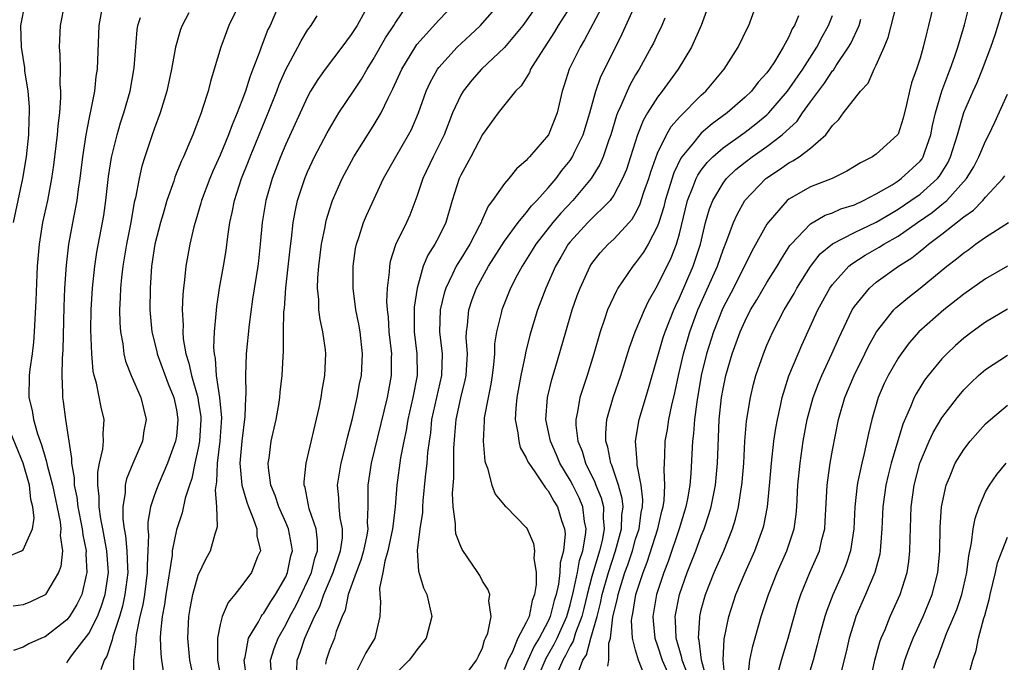
# Model space of a CAD drawing. Units: inches. Extents: x 2508000 to 2511000, y 1542000 to 1545000.
# Drawn here: x 2508897 to 2508987, y 1542341 to 1542400 of the extents above; entities that cross this region are included whole.
import ezdxf

# ---------------------------------------------------------------- set-up
doc = ezdxf.new("R2010")
doc.units = ezdxf.units.IN
doc.header["$MEASUREMENT"] = 0
doc.layers.add('LD25081542_2ft', color=93, linetype='Continuous')

msp = doc.modelspace()

# ---------------------------------------------------------------- linework, layer by layer
at = {"layer": 'LD25081542_2ft'}
for points, elevation in [([(2508920.6, 1542401.4), (2508919.564, 1542399), (2508919.376, 1542398.624), (2508918.753, 1542397), (2508918.635, 1542396.635), (2508918.005, 1542395), (2508917.712, 1542394.288), (2508917.318, 1542393), (2508917, 1542392.126), (2508916.565, 1542391), (2508916.09, 1542389.91), (2508915.762, 1542389), (2508915, 1542387.156), (2508914.325, 1542385.675), (2508914.049, 1542385), (2508913.304, 1542383), (2508913.246, 1542382.754), (2508912.707, 1542381), (2508912.602, 1542380.602), (2508912.233, 1542379), (2508911.871, 1542377), (2508911.749, 1542375.749), (2508911.644, 1542375), (2508911.588, 1542374.412), (2508911.547, 1542373), (2508911.613, 1542371.613), (2508911.593, 1542371), (2508911.637, 1542370.363), (2508911.869, 1542369), (2508912.153, 1542368.153), (2508912.38, 1542367), (2508912.956, 1542365), (2508913, 1542364.723), (2508913.226, 1542363.226), (2508913.243, 1542363), (2508913.113, 1542361), (2508913, 1542360.38), (2508912.69, 1542359), (2508912.405, 1542357.595), (2508912.189, 1542357), (2508911.804, 1542355.804), (2508911.531, 1542354.469), (2508911, 1542352.927), (2508910.633, 1542351), (2508910.606, 1542350.606), (2508910.031, 1542347), (2508909.913, 1542346.087), (2508909.696, 1542345), (2508909.539, 1542343.539), (2508909.519, 1542343), (2508909.572, 1542341.572), (2508909.635, 1542341), (2508909.817, 1542339.817)], 7662), ([(2508944.461, 1542401.54), (2508943, 1542399.425), (2508942.67, 1542399), (2508941, 1542396.992), (2508938.915, 1542395), (2508938.014, 1542393.986), (2508937.223, 1542393), (2508937, 1542392.624), (2508936.256, 1542391), (2508935.477, 1542389), (2508934.486, 1542387), (2508933.529, 1542385), (2508933, 1542383.36), (2508932.349, 1542381.651), (2508932.05, 1542381), (2508931.036, 1542378.964), (2508930.559, 1542377.441), (2508930.484, 1542377), (2508930.468, 1542376.468), (2508930.289, 1542375), (2508930.227, 1542373.773), (2508930.273, 1542373), (2508930.36, 1542372.36), (2508930.433, 1542371), (2508930.66, 1542369), (2508930.644, 1542368.644), (2508930.644, 1542367), (2508930.267, 1542365), (2508928.822, 1542359), (2508928.499, 1542357), (2508928.518, 1542356.518), (2508928.501, 1542355), (2508928.45, 1542353.549), (2508928.499, 1542353), (2508928.412, 1542352.412), (2508928.12, 1542351), (2508927.871, 1542350.129), (2508927.437, 1542349), (2508926.724, 1542347), (2508926.427, 1542345.573), (2508926.151, 1542345), (2508925.621, 1542343.621), (2508925.451, 1542343), (2508925, 1542341.91), (2508924.688, 1542341), (2508924.642, 1542340.642)], 7650), ([(2508950.379, 1542401.621), (2508948.326, 1542397.675), (2508947.917, 1542397), (2508946.919, 1542395), (2508946.459, 1542393.541), (2508946.27, 1542393), (2508945.808, 1542391), (2508945.019, 1542389), (2508943.296, 1542387), (2508943.145, 1542386.855), (2508943, 1542386.665), (2508942.105, 1542385.895), (2508941.388, 1542385), (2508941, 1542384.554), (2508939.911, 1542383), (2508939.505, 1542382.495), (2508938.893, 1542381.107), (2508938.862, 1542381), (2508938.729, 1542380.729), (2508937.822, 1542379), (2508937, 1542377.662), (2508936.737, 1542377.263), (2508936.593, 1542377), (2508936.262, 1542376.262), (2508935.629, 1542375), (2508935.478, 1542374.522), (2508935.126, 1542373), (2508935.073, 1542371), (2508935.301, 1542369), (2508935.258, 1542367), (2508934.785, 1542365), (2508934.346, 1542363), (2508934.237, 1542361.763), (2508934.115, 1542361), (2508933.979, 1542359.979), (2508933.912, 1542359), (2508933.764, 1542357.764), (2508933.55, 1542355.55), (2508933.509, 1542355), (2508933.494, 1542354.506), (2508933.262, 1542353), (2508933.018, 1542351.018), (2508933.136, 1542349.136), (2508933.614, 1542347.615), (2508933.905, 1542347), (2508934.37, 1542345), (2508933.854, 1542343), (2508933, 1542341.94), (2508932.603, 1542341.397), (2508932.288, 1542341), (2508931, 1542339.723)], 7646), ([(2508900.787, 1542401), (2508900.385, 1542399), (2508900.316, 1542397.684), (2508900.3, 1542397), (2508900.357, 1542396.357), (2508900.374, 1542395), (2508900.352, 1542393.647), (2508900.403, 1542393), (2508900.409, 1542392.409), (2508900.31, 1542391), (2508900.167, 1542389.833), (2508900.109, 1542389), (2508899.993, 1542387.993), (2508899.773, 1542386.227), (2508899.594, 1542385), (2508899.212, 1542383), (2508898.765, 1542381), (2508898.444, 1542379), (2508898.282, 1542377), (2508898.239, 1542376.239), (2508898.148, 1542373.852), (2508898.008, 1542371), (2508897.936, 1542370.064), (2508897.812, 1542369), (2508897.608, 1542367.608), (2508897.539, 1542367), (2508897.51, 1542365), (2508897.814, 1542363.814), (2508897.935, 1542363), (2508898.301, 1542361.699), (2508898.685, 1542360.685), (2508899, 1542359.55), (2508899.139, 1542359.139), (2508899.188, 1542358.812), (2508899.661, 1542357), (2508900.366, 1542353.634), (2508900.435, 1542353), (2508900.388, 1542352.388), (2508900.579, 1542351), (2508900.433, 1542349.567), (2508900.212, 1542349), (2508899.034, 1542347), (2508899, 1542346.965), (2508897.674, 1542346.326), (2508897, 1542346.045), (2508896.071, 1542345.929)], 7672), ([(2508904.286, 1542401), (2508903.914, 1542399), (2508903.758, 1542395), (2508903.652, 1542394.348), (2508903.512, 1542393), (2508903.162, 1542391.163), (2508903.095, 1542390.905), (2508903, 1542390.427), (2508902.734, 1542389), (2508902.422, 1542387), (2508902.184, 1542385), (2508902.03, 1542384.03), (2508901.905, 1542383), (2508901.616, 1542381.616), (2508901.126, 1542379), (2508900.912, 1542377.088), (2508900.786, 1542375), (2508900.719, 1542373.281), (2508900.633, 1542369.367), (2508900.559, 1542368.559), (2508900.521, 1542367), (2508900.592, 1542365.408), (2508900.583, 1542365), (2508900.645, 1542364.645), (2508900.861, 1542363), (2508901.164, 1542361), (2508901.426, 1542359.426), (2508901.402, 1542359), (2508901.662, 1542357.662), (2508901.664, 1542357), (2508901.904, 1542355.904), (2508902.006, 1542355), (2508902.403, 1542353), (2508902.455, 1542352.454), (2508902.751, 1542351), (2508902.73, 1542350.73), (2508902.829, 1542349), (2508902.755, 1542348.755), (2508902.351, 1542347), (2508901.902, 1542346.098), (2508901.244, 1542345), (2508901, 1542344.684), (2508899, 1542343.134), (2508898.664, 1542343), (2508897.511, 1542342.489), (2508897, 1542342.186), (2508896.105, 1542341.895)], 7670), ([(2508896.111, 1542381), (2508896.978, 1542385), (2508897.299, 1542387), (2508897.509, 1542389), (2508897.542, 1542390.458), (2508897.582, 1542391), (2508897.576, 1542391.576), (2508897.451, 1542393), (2508897.155, 1542394.845), (2508897.131, 1542395.131), (2508896.826, 1542397), (2508896.794, 1542399), (2508897.164, 1542401)], 7674), ([(2508916.605, 1542400.605), (2508915.813, 1542399), (2508915.582, 1542398.418), (2508915.072, 1542397), (2508914.471, 1542395), (2508914.115, 1542393.885), (2508913.896, 1542393), (2508913.403, 1542391.403), (2508913.261, 1542391), (2508912.498, 1542389), (2508912.154, 1542388.154), (2508911.645, 1542387), (2508911.437, 1542386.563), (2508910.874, 1542385.126), (2508910.76, 1542384.76), (2508910.131, 1542383), (2508909.785, 1542381.785), (2508909.542, 1542381), (2508909.044, 1542379), (2508908.737, 1542377), (2508908.594, 1542375), (2508908.58, 1542373), (2508908.76, 1542371), (2508909.21, 1542369.21), (2508909.248, 1542369), (2508910.253, 1542366.253), (2508910.765, 1542365), (2508911, 1542363.887), (2508911.147, 1542363), (2508911, 1542361.484), (2508910.937, 1542361), (2508910.197, 1542359), (2508909.325, 1542357), (2508909, 1542356.115), (2508908.637, 1542355), (2508908.388, 1542353.612), (2508908.393, 1542353), (2508908.455, 1542352.455), (2508908.394, 1542351), (2508908.319, 1542349.682), (2508908.337, 1542349), (2508908.076, 1542347), (2508907.929, 1542346.071), (2508907.67, 1542345), (2508907.316, 1542343.316), (2508907.283, 1542343), (2508907.293, 1542342.707), (2508907.077, 1542341), (2508907.12, 1542339.12)], 7664), ([(2508928.629, 1542401), (2508927.525, 1542399), (2508927, 1542398.167), (2508926.133, 1542397), (2508924.604, 1542395), (2508923.936, 1542394.064), (2508923.282, 1542393), (2508923, 1542392.49), (2508921, 1542388.144), (2508920.522, 1542387), (2508919.758, 1542385), (2508919.17, 1542383), (2508918.848, 1542381), (2508918.669, 1542379), (2508918.508, 1542377.492), (2508918.447, 1542377), (2508917.978, 1542373.978), (2508917.66, 1542371.66), (2508917.398, 1542369), (2508917.314, 1542367), (2508917.352, 1542365.352), (2508917.328, 1542365), (2508917.273, 1542363.273), (2508916.979, 1542361.021), (2508916.82, 1542359), (2508916.993, 1542356.993), (2508917.432, 1542355.432), (2508917.598, 1542355), (2508918.039, 1542353.961), (2508918.345, 1542353), (2508918.35, 1542352.35), (2508918.681, 1542351), (2508918.431, 1542350.431), (2508917.885, 1542349), (2508917, 1542347.831), (2508916.341, 1542347), (2508915.732, 1542346.268), (2508915.189, 1542345), (2508915, 1542344.256), (2508914.762, 1542343), (2508914.754, 1542341.245), (2508914.776, 1542341), (2508915.129, 1542339)], 7658), ([(2508917.42, 1542339.42), (2508917.201, 1542341), (2508917.29, 1542341.29), (2508917.61, 1542343), (2508918.519, 1542344.519), (2508918.763, 1542345), (2508918.853, 1542345.147), (2508919, 1542345.305), (2508919.63, 1542346.37), (2508920.055, 1542347), (2508921, 1542348.632), (2508921.169, 1542349), (2508921.472, 1542350.528), (2508921.61, 1542351), (2508921.543, 1542351.543), (2508921.243, 1542353), (2508921, 1542353.574), (2508920.357, 1542355), (2508920.035, 1542356.035), (2508919.647, 1542357), (2508919.412, 1542358.588), (2508919.394, 1542359), (2508919.475, 1542359.475), (2508919.67, 1542361), (2508920.125, 1542363), (2508920.368, 1542364.368), (2508920.467, 1542365), (2508920.508, 1542365.492), (2508920.682, 1542367), (2508920.765, 1542368.765), (2508920.801, 1542369.2), (2508920.802, 1542371), (2508920.841, 1542372.841), (2508920.875, 1542373.125), (2508921.016, 1542375.016), (2508921.399, 1542378.601), (2508921.52, 1542379.52), (2508921.681, 1542381), (2508921.881, 1542382.119), (2508922.087, 1542383), (2508922.734, 1542385), (2508923, 1542385.638), (2508923.633, 1542387), (2508924.799, 1542389.201), (2508925, 1542389.56), (2508925.872, 1542391), (2508927.187, 1542393), (2508927.918, 1542394.082), (2508928.445, 1542395), (2508929, 1542395.875), (2508930.133, 1542397.867), (2508930.88, 1542399), (2508931, 1542399.207), (2508932.241, 1542401)], 7656), ([(2508919.697, 1542339.697), (2508919.61, 1542341), (2508919.939, 1542342.061), (2508920.3, 1542343), (2508921, 1542344.219), (2508921.392, 1542345), (2508921.956, 1542346.044), (2508923, 1542348.217), (2508923.347, 1542349), (2508923.671, 1542350.329), (2508923.899, 1542351), (2508923.915, 1542351.915), (2508923.778, 1542353), (2508923.157, 1542354.842), (2508922.781, 1542356.781), (2508922.701, 1542357), (2508922.688, 1542357.312), (2508922.88, 1542359), (2508924.053, 1542364.054), (2508924.24, 1542365), (2508924.332, 1542365.668), (2508924.583, 1542367), (2508924.679, 1542369), (2508924.643, 1542369.357), (2508924.405, 1542371), (2508924.138, 1542372.138), (2508924.043, 1542373), (2508924.027, 1542373.973), (2508923.919, 1542375), (2508923.951, 1542375.951), (2508924.036, 1542377), (2508924.279, 1542379), (2508924.593, 1542380.593), (2508924.658, 1542381), (2508924.724, 1542381.276), (2508925, 1542382.166), (2508925.284, 1542383), (2508926.158, 1542385), (2508927.223, 1542387), (2508929, 1542389.786), (2508929.726, 1542391), (2508930.369, 1542392.369), (2508930.804, 1542393.196), (2508931.604, 1542395), (2508932.884, 1542397.116), (2508933, 1542397.262), (2508935, 1542399.491), (2508936.45, 1542401)], 7654), ([(2508922.024, 1542340.024), (2508922.052, 1542341), (2508922.309, 1542341.691), (2508922.742, 1542343), (2508923.642, 1542345), (2508924.108, 1542345.892), (2508924.499, 1542347), (2508925.353, 1542349), (2508926.021, 1542351), (2508926.181, 1542352.181), (2508926.197, 1542353), (2508925.98, 1542354.02), (2508925.878, 1542355), (2508925.844, 1542355.844), (2508925.731, 1542357), (2508926.067, 1542359), (2508926.44, 1542360.44), (2508926.647, 1542361.352), (2508927.098, 1542363.098), (2508927.53, 1542365), (2508927.759, 1542366.241), (2508927.92, 1542367), (2508928.034, 1542369), (2508927.803, 1542371), (2508927.698, 1542371.698), (2508927.425, 1542373), (2508927.168, 1542375), (2508927.173, 1542377), (2508927.392, 1542378.608), (2508927.465, 1542379), (2508927.722, 1542379.722), (2508928.119, 1542381), (2508928.377, 1542381.623), (2508929.943, 1542385), (2508931.058, 1542387), (2508932.242, 1542389), (2508932.502, 1542389.498), (2508933.144, 1542391), (2508933.857, 1542393), (2508934.21, 1542393.79), (2508934.893, 1542395), (2508935, 1542395.143), (2508936.672, 1542397), (2508937.881, 1542398.119), (2508938.807, 1542399), (2508939, 1542399.206), (2508940.566, 1542401)], 7652), ([(2508947, 1542400.702), (2508945.915, 1542399), (2508945.579, 1542398.421), (2508944.013, 1542396.013), (2508943.394, 1542395), (2508943.287, 1542394.713), (2508942.519, 1542393.481), (2508942.026, 1542393), (2508940.414, 1542391), (2508939, 1542389.036), (2508937.938, 1542387), (2508937, 1542385.309), (2508936.855, 1542385), (2508936.214, 1542383), (2508935.639, 1542381), (2508935, 1542379.68), (2508934.643, 1542379), (2508934, 1542378), (2508933.584, 1542377), (2508933.015, 1542375), (2508932.749, 1542373.251), (2508932.739, 1542373), (2508932.752, 1542372.752), (2508932.757, 1542371), (2508933.004, 1542369), (2508933.033, 1542367), (2508932.637, 1542365), (2508932.17, 1542363), (2508932.009, 1542361.991), (2508931.793, 1542361), (2508931.497, 1542359.497), (2508931.148, 1542357), (2508931.012, 1542355.012), (2508930.781, 1542353.219), (2508930.774, 1542353), (2508930.35, 1542351), (2508930.052, 1542350.053), (2508929.869, 1542349), (2508929.577, 1542347.577), (2508929.6, 1542347), (2508929.681, 1542346.319), (2508929.605, 1542345), (2508929.16, 1542343), (2508929, 1542342.762), (2508928.333, 1542341.667), (2508926.982, 1542339)], 7648), ([(2508937, 1542339.054), (2508938.452, 1542341), (2508938.62, 1542341.38), (2508939, 1542342.145), (2508939.172, 1542342.828), (2508939.281, 1542343), (2508939.481, 1542343.481), (2508939.778, 1542345), (2508939.587, 1542346.413), (2508939.673, 1542347), (2508939.488, 1542347.489), (2508939, 1542348.225), (2508938.736, 1542348.736), (2508938.57, 1542349), (2508937.121, 1542351.121), (2508937, 1542351.397), (2508936.563, 1542352.562), (2508936.52, 1542353), (2508936.541, 1542353.459), (2508936.316, 1542355), (2508936.251, 1542356.25), (2508936.369, 1542357.631), (2508936.387, 1542360.387), (2508936.479, 1542361.521), (2508936.573, 1542363), (2508937, 1542364.98), (2508937.425, 1542366.575), (2508937.507, 1542367), (2508937.616, 1542369), (2508937.511, 1542370.489), (2508937.523, 1542371), (2508937.62, 1542371.62), (2508937.733, 1542373), (2508938.05, 1542373.95), (2508938.442, 1542375), (2508939.554, 1542377), (2508941, 1542379.283), (2508942.256, 1542381), (2508943, 1542381.887), (2508943.484, 1542382.516), (2508943.974, 1542383), (2508945, 1542384.151), (2508945.716, 1542385), (2508946.259, 1542385.741), (2508947, 1542386.658), (2508947.228, 1542387), (2508947.421, 1542387.421), (2508948.204, 1542389), (2508948.805, 1542391), (2508949.345, 1542393), (2508949.771, 1542394.23), (2508951.762, 1542398.238), (2508953, 1542400.925)], 7644), ([(2508959.726, 1542401), (2508958.992, 1542399), (2508958.106, 1542397), (2508956.886, 1542395), (2508955.437, 1542393), (2508955, 1542392.454), (2508954.08, 1542391), (2508953.677, 1542390.323), (2508953.165, 1542389), (2508952.536, 1542387), (2508952.153, 1542385.846), (2508951.801, 1542385), (2508951, 1542383.48), (2508950.661, 1542383), (2508948.641, 1542381), (2508947, 1542379.229), (2508946.818, 1542379), (2508946.165, 1542377.835), (2508945.673, 1542377), (2508944.799, 1542375), (2508944.039, 1542373), (2508943.315, 1542370.685), (2508942.916, 1542369.084), (2508942.887, 1542368.887), (2508942.503, 1542367), (2508942.137, 1542365), (2508942.039, 1542364.039), (2508941.989, 1542363), (2508942.239, 1542361.761), (2508942.303, 1542361), (2508942.441, 1542360.441), (2508943, 1542359.488), (2508943.139, 1542359.139), (2508943.218, 1542359), (2508943.774, 1542358.226), (2508944.745, 1542356.745), (2508945, 1542356.478), (2508945.517, 1542355.517), (2508945.842, 1542355), (2508946.228, 1542353.772), (2508946.497, 1542353), (2508946.545, 1542352.544), (2508946.414, 1542351), (2508946.11, 1542349.89), (2508946.07, 1542349), (2508945.935, 1542347.935), (2508945.723, 1542347), (2508945.558, 1542346.442), (2508945.197, 1542345), (2508945, 1542344.565), (2508944.172, 1542343), (2508943.723, 1542342.277), (2508943.138, 1542341), (2508942.265, 1542339)], 7640), ([(2508943.877, 1542339), (2508944.804, 1542341.196), (2508945.546, 1542342.454), (2508945.808, 1542343), (2508946.697, 1542345), (2508947, 1542346.062), (2508947.321, 1542347.321), (2508947.67, 1542349), (2508947.875, 1542350.125), (2508948.161, 1542351), (2508948.428, 1542352.428), (2508948.469, 1542353), (2508948.328, 1542353.672), (2508948.164, 1542355), (2508947.824, 1542355.824), (2508947.243, 1542357), (2508947, 1542357.464), (2508946.077, 1542359), (2508945.759, 1542359.76), (2508945.199, 1542361), (2508944.778, 1542363), (2508944.929, 1542365), (2508945.344, 1542366.656), (2508945.651, 1542367.65), (2508946.603, 1542371), (2508947.198, 1542373), (2508947.666, 1542374.334), (2508947.916, 1542375), (2508948.832, 1542377), (2508949, 1542377.254), (2508949.766, 1542378.234), (2508950.483, 1542379), (2508951, 1542379.464), (2508952.421, 1542381), (2508952.69, 1542381.31), (2508953, 1542381.855), (2508953.382, 1542382.619), (2508953.753, 1542383.753), (2508954.19, 1542385), (2508954.376, 1542385.624), (2508955, 1542387.332), (2508955.806, 1542389), (2508956.237, 1542389.763), (2508957, 1542390.611), (2508959, 1542392.617), (2508959.424, 1542393), (2508961.089, 1542395), (2508962.362, 1542397), (2508963.218, 1542398.782), (2508963.339, 1542399), (2508964.085, 1542401)], 7638), ([(2508953.761, 1542339.761), (2508953.268, 1542341), (2508953, 1542341.918), (2508952.71, 1542343), (2508952.621, 1542344.621), (2508952.665, 1542345), (2508952.73, 1542345.27), (2508953.014, 1542347), (2508953.683, 1542349), (2508954.052, 1542349.948), (2508955.014, 1542353), (2508955.394, 1542354.606), (2508955.504, 1542355), (2508955.593, 1542355.593), (2508955.674, 1542357), (2508955.601, 1542358.399), (2508955.677, 1542359.677), (2508955.706, 1542361), (2508955.909, 1542362.091), (2508956.044, 1542363), (2508956.313, 1542364.313), (2508956.584, 1542365.416), (2508956.903, 1542367), (2508957.359, 1542369), (2508957.952, 1542371), (2508958.698, 1542373), (2508960.491, 1542377), (2508961, 1542378.495), (2508961.346, 1542379.346), (2508961.939, 1542381), (2508962.267, 1542381.734), (2508962.988, 1542383), (2508964.888, 1542385), (2508965, 1542385.087), (2508966.164, 1542385.837), (2508967, 1542386.435), (2508967.383, 1542386.617), (2508967.952, 1542387), (2508969, 1542387.796), (2508970.375, 1542389), (2508971, 1542389.851), (2508971.586, 1542390.415), (2508972.004, 1542391), (2508973.56, 1542393), (2508974.26, 1542393.74), (2508974.82, 1542395), (2508975, 1542395.356), (2508975.729, 1542397), (2508976.101, 1542397.899), (2508976.838, 1542400.839)], 7630), ([(2508980.251, 1542401), (2508979.775, 1542399), (2508979.61, 1542398.39), (2508979.295, 1542397), (2508979, 1542396.018), (2508978.666, 1542395), (2508978.236, 1542393.764), (2508978.03, 1542393), (2508977.766, 1542391.766), (2508977.462, 1542390.538), (2508977, 1542389.078), (2508976.955, 1542389), (2508975, 1542387.246), (2508974.65, 1542387), (2508973.548, 1542386.451), (2508973, 1542386.096), (2508972.315, 1542385.685), (2508970.979, 1542385.021), (2508969, 1542384.252), (2508967, 1542383.126), (2508966.849, 1542383), (2508965.103, 1542381), (2508965, 1542380.843), (2508963.634, 1542378.365), (2508961.932, 1542375), (2508961, 1542373.228), (2508960.895, 1542373), (2508960.118, 1542371), (2508959.488, 1542369), (2508959.002, 1542367), (2508958.592, 1542364.593), (2508958.388, 1542363), (2508958.298, 1542361.702), (2508958.2, 1542361), (2508958.05, 1542358.05), (2508957.951, 1542357), (2508957.731, 1542355.731), (2508957.584, 1542355), (2508956.974, 1542353), (2508955.966, 1542350.034), (2508955.57, 1542349), (2508954.91, 1542347), (2508954.568, 1542345), (2508954.589, 1542344.589), (2508954.749, 1542343), (2508955, 1542342.305), (2508955.425, 1542341), (2508955.896, 1542339.896)], 7628), ([(2508957.74, 1542339.74), (2508957.25, 1542341), (2508957.224, 1542341.224), (2508956.705, 1542343), (2508956.643, 1542344.643), (2508956.606, 1542345), (2508957, 1542347.001), (2508957.716, 1542349), (2508958.495, 1542351), (2508959, 1542352.374), (2508959.252, 1542353), (2508959.696, 1542354.305), (2508959.891, 1542355), (2508960.297, 1542357), (2508960.488, 1542359), (2508960.529, 1542360.53), (2508960.642, 1542363), (2508960.861, 1542365), (2508961, 1542365.783), (2508961.255, 1542367), (2508961.832, 1542369), (2508962.552, 1542371), (2508963, 1542372.021), (2508963.499, 1542373), (2508964.069, 1542373.931), (2508965, 1542375.511), (2508965.938, 1542377), (2508966.323, 1542377.677), (2508967.112, 1542378.887), (2508967.206, 1542379), (2508969, 1542380.877), (2508970.337, 1542381.663), (2508971, 1542381.888), (2508971.772, 1542382.228), (2508973, 1542382.619), (2508973.846, 1542383), (2508975, 1542383.61), (2508976.447, 1542384.447), (2508977, 1542384.796), (2508977.292, 1542385), (2508979, 1542386.589), (2508979.184, 1542386.817), (2508979.297, 1542387), (2508979.437, 1542387.437), (2508980, 1542389), (2508980.157, 1542389.843), (2508980.42, 1542391), (2508980.996, 1542393.004), (2508981.532, 1542394.468), (2508981.757, 1542395), (2508982.187, 1542396.187), (2508982.458, 1542397), (2508983.065, 1542399.066), (2508983.561, 1542401)], 7626), ([(2508959.458, 1542339.458), (2508959.025, 1542341), (2508958.81, 1542342.809), (2508958.752, 1542343), (2508958.86, 1542344.86), (2508958.854, 1542345), (2508959, 1542345.605), (2508959.393, 1542347), (2508960.193, 1542349), (2508961.047, 1542351), (2508961.845, 1542353), (2508962.124, 1542353.876), (2508962.395, 1542355), (2508962.648, 1542356.648), (2508962.717, 1542357), (2508962.743, 1542357.257), (2508962.891, 1542359), (2508962.997, 1542361.003), (2508963.15, 1542362.85), (2508963.492, 1542365), (2508963.782, 1542366.218), (2508963.992, 1542367), (2508964.679, 1542369), (2508965, 1542369.771), (2508965.545, 1542371), (2508966.586, 1542373), (2508967.485, 1542374.514), (2508967.746, 1542375), (2508969, 1542376.987), (2508969.884, 1542378.116), (2508971, 1542379.039), (2508973, 1542380.07), (2508975, 1542381.01), (2508976.231, 1542381.769), (2508977, 1542382.206), (2508978.174, 1542383), (2508979, 1542383.59), (2508980.593, 1542385), (2508980.774, 1542385.225), (2508981.54, 1542386.46), (2508981.8, 1542387), (2508982.415, 1542389), (2508983, 1542391.037), (2508983.85, 1542393), (2508984.212, 1542393.787), (2508984.719, 1542395), (2508985.49, 1542397), (2508985.869, 1542398.132), (2508986.642, 1542400.642)], 7624), ([(2508901, 1542340.747), (2508901.136, 1542341), (2508901.515, 1542341.515), (2508903, 1542343.455), (2508903.784, 1542345), (2508904.133, 1542345.867), (2508904.494, 1542347), (2508904.786, 1542349), (2508904.641, 1542351), (2508904.278, 1542353), (2508904.097, 1542353.903), (2508903.946, 1542355), (2508903.956, 1542355.956), (2508903.81, 1542357), (2508903.807, 1542358.192), (2508903.972, 1542359), (2508904.278, 1542360.278), (2508904.334, 1542361), (2508904.311, 1542361.689), (2508904.41, 1542363), (2508904.125, 1542364.125), (2508903.692, 1542366.308), (2508903.484, 1542367), (2508903.397, 1542367.397), (2508903.269, 1542369), (2508903.196, 1542371.196), (2508903.214, 1542373), (2508903.325, 1542375), (2508903.534, 1542377), (2508903.729, 1542378.271), (2508904.253, 1542381), (2508904.361, 1542381.639), (2508904.557, 1542383), (2508904.802, 1542385.198), (2508905.061, 1542386.939), (2508905.575, 1542389), (2508905.897, 1542390.103), (2508906.198, 1542391), (2508906.766, 1542393), (2508907.133, 1542395.133), (2508907.409, 1542398.591), (2508907.485, 1542399), (2508907.736, 1542399.736)], 7668), ([(2508912.143, 1542400.143), (2508911.532, 1542399), (2508911.386, 1542398.614), (2508910.916, 1542397), (2508910.55, 1542395), (2508910.129, 1542393), (2508909.516, 1542391), (2508909, 1542389.621), (2508908.786, 1542389), (2508908.118, 1542387), (2508907.851, 1542386.149), (2508907.586, 1542385), (2508907.257, 1542383.257), (2508907.152, 1542382.848), (2508906.826, 1542381), (2508906.438, 1542379), (2508906.099, 1542377), (2508905.979, 1542375.979), (2508905.888, 1542375), (2508905.868, 1542374.132), (2508905.806, 1542373), (2508905.824, 1542371.824), (2508905.881, 1542371), (2508906.097, 1542369.903), (2508906.197, 1542369), (2508906.339, 1542368.339), (2508906.87, 1542367), (2508907.752, 1542365), (2508908.242, 1542363), (2508908.04, 1542361.96), (2508907.893, 1542361), (2508907.016, 1542358.984), (2508906.441, 1542357.559), (2508906.33, 1542357), (2508906.32, 1542356.32), (2508906.097, 1542355), (2508906.106, 1542353.893), (2508906.229, 1542353), (2508906.354, 1542352.354), (2508906.479, 1542351), (2508906.52, 1542349.479), (2508906.554, 1542349), (2508906.302, 1542347), (2508906.067, 1542345.932), (2508905.789, 1542345), (2508905.181, 1542343.181), (2508905.125, 1542342.875), (2508904.629, 1542341.37), (2508904.407, 1542341), (2508904.108, 1542340.108)], 7666), ([(2508912.658, 1542339), (2508912.247, 1542341), (2508912.045, 1542343), (2508912.142, 1542345), (2508912.263, 1542345.737), (2508912.507, 1542347), (2508913, 1542348.768), (2508913.716, 1542350.284), (2508914.124, 1542351), (2508914.538, 1542352.538), (2508914.709, 1542353), (2508914.771, 1542353.229), (2508914.704, 1542355), (2508914.568, 1542356.568), (2508914.696, 1542357.305), (2508914.75, 1542359), (2508915, 1542361), (2508915.151, 1542363.151), (2508914.991, 1542364.991), (2508914.679, 1542367), (2508914.576, 1542368.576), (2508914.477, 1542369), (2508914.441, 1542369.559), (2508914.496, 1542371), (2508914.653, 1542372.653), (2508914.694, 1542373.306), (2508914.956, 1542375), (2508915.315, 1542377), (2508915.55, 1542378.45), (2508915.7, 1542379.7), (2508915.896, 1542381), (2508916.106, 1542381.894), (2508916.305, 1542383), (2508916.955, 1542385), (2508917.543, 1542386.457), (2508917.746, 1542387), (2508919.384, 1542391), (2508920.176, 1542393), (2508920.398, 1542393.602), (2508921, 1542394.984), (2508922.096, 1542397), (2508922.399, 1542397.601), (2508923, 1542398.557), (2508923.321, 1542399), (2508923.891, 1542399.891)], 7660), ([(2508955.653, 1542399.653), (2508955.401, 1542399), (2508955.278, 1542398.722), (2508955, 1542398.192), (2508954.616, 1542397.384), (2508954.424, 1542397), (2508953.325, 1542395), (2508953, 1542394.474), (2508952.461, 1542393.539), (2508952.21, 1542393), (2508951.641, 1542391.641), (2508951.335, 1542391), (2508951.24, 1542390.76), (2508950.716, 1542389), (2508950.54, 1542388.54), (2508950.025, 1542387), (2508949.721, 1542386.279), (2508948.939, 1542385), (2508947.268, 1542383), (2508946.153, 1542381.847), (2508945.434, 1542381), (2508943.857, 1542379), (2508943.541, 1542378.459), (2508942.614, 1542377), (2508942.168, 1542376.168), (2508941.57, 1542375), (2508940.754, 1542373), (2508940.697, 1542372.697), (2508940.273, 1542371), (2508940.107, 1542369.893), (2508940.086, 1542369), (2508940.011, 1542368.012), (2508939.89, 1542367), (2508939.766, 1542366.234), (2508939.498, 1542365), (2508939.15, 1542363.15), (2508939.134, 1542363), (2508939.145, 1542362.855), (2508939.061, 1542361), (2508939.2, 1542359.2), (2508939.259, 1542359), (2508939.446, 1542358.554), (2508939.836, 1542357), (2508940.161, 1542356.16), (2508941.069, 1542355.069), (2508941.152, 1542355), (2508943, 1542353.111), (2508943.068, 1542353), (2508943.652, 1542351.652), (2508943.748, 1542351), (2508943.684, 1542350.316), (2508943.902, 1542349), (2508943.916, 1542347.916), (2508943.763, 1542347), (2508943.551, 1542346.449), (2508943.257, 1542345), (2508943, 1542344.442), (2508942.228, 1542343), (2508941.697, 1542341.697), (2508941.325, 1542341), (2508941, 1542340.159)], 7642), ([(2508967.887, 1542399.887), (2508967.51, 1542399), (2508967.318, 1542398.682), (2508967, 1542397.96), (2508966.485, 1542397), (2508965.687, 1542395.687), (2508965.241, 1542395), (2508965, 1542394.676), (2508964.197, 1542393.803), (2508963.582, 1542393), (2508963, 1542392.44), (2508961.381, 1542391), (2508960.002, 1542389.999), (2508959, 1542389.144), (2508958.854, 1542389), (2508958.281, 1542388.281), (2508957.213, 1542387), (2508957.125, 1542386.875), (2508956.479, 1542385.521), (2508955.697, 1542383), (2508955.565, 1542382.435), (2508955.125, 1542381), (2508955, 1542380.661), (2508954.135, 1542379), (2508953.715, 1542378.285), (2508953, 1542377.306), (2508952.73, 1542377), (2508951.38, 1542375), (2508951.239, 1542374.761), (2508950.431, 1542373), (2508950.157, 1542372.157), (2508949.742, 1542371), (2508949.18, 1542369), (2508948.565, 1542367), (2508948.164, 1542365.836), (2508947.909, 1542365), (2508947.684, 1542363.684), (2508947.526, 1542363), (2508947.535, 1542362.465), (2508947.713, 1542361), (2508948.097, 1542360.097), (2508948.416, 1542359), (2508949.276, 1542357.276), (2508949.37, 1542357), (2508949.851, 1542355.85), (2508950.06, 1542355), (2508950.031, 1542353.969), (2508950.125, 1542353), (2508949.926, 1542351.926), (2508949.696, 1542351), (2508949, 1542348.659), (2508948.57, 1542347), (2508948.272, 1542345.728), (2508948.083, 1542345), (2508947.495, 1542343.495), (2508947.272, 1542342.728), (2508947, 1542342.291), (2508946.581, 1542341.419), (2508946.338, 1542341), (2508945.822, 1542339.822)], 7636), ([(2508947.69, 1542339.69), (2508948.181, 1542341), (2508948.495, 1542341.505), (2508948.901, 1542343), (2508949.476, 1542345), (2508949.788, 1542346.212), (2508949.941, 1542347), (2508950.504, 1542349), (2508951.168, 1542351), (2508951.707, 1542353), (2508951.738, 1542354.262), (2508951.843, 1542355), (2508951.773, 1542355.773), (2508951.427, 1542357), (2508950.812, 1542358.812), (2508950.717, 1542359), (2508950.454, 1542360.454), (2508950.271, 1542361), (2508950.259, 1542361.741), (2508950.375, 1542363), (2508950.952, 1542365), (2508951.647, 1542367), (2508952.441, 1542369.559), (2508952.965, 1542371), (2508953.797, 1542373), (2508954.184, 1542373.816), (2508955, 1542375.25), (2508956.236, 1542377.765), (2508956.721, 1542379), (2508957, 1542379.968), (2508957.753, 1542383), (2508958.27, 1542384.27), (2508958.533, 1542385), (2508958.683, 1542385.317), (2508959, 1542385.768), (2508959.528, 1542386.472), (2508960.06, 1542387), (2508961, 1542387.815), (2508963, 1542389.255), (2508963.986, 1542390.014), (2508965, 1542390.846), (2508965.163, 1542391), (2508966.899, 1542393), (2508968.289, 1542395), (2508969.558, 1542397), (2508970.046, 1542397.954), (2508970.637, 1542399), (2508971, 1542399.907)], 7634), ([(2508950.465, 1542340.465), (2508950.541, 1542341), (2508950.545, 1542342.545), (2508950.688, 1542343), (2508950.918, 1542344.918), (2508951.332, 1542346.668), (2508951.386, 1542347), (2508952.019, 1542349), (2508952.28, 1542349.72), (2508952.699, 1542351), (2508953, 1542352.045), (2508953.307, 1542353), (2508953.513, 1542354.487), (2508953.626, 1542355), (2508953.657, 1542355.657), (2508953.509, 1542357), (2508953.134, 1542358.866), (2508953.129, 1542359.129), (2508952.976, 1542361.024), (2508953.314, 1542363), (2508954.183, 1542365.817), (2508955, 1542368.676), (2508955.08, 1542369), (2508955.521, 1542370.479), (2508955.693, 1542371), (2508956.483, 1542373), (2508956.637, 1542373.363), (2508957, 1542374.108), (2508958.253, 1542377), (2508958.453, 1542377.547), (2508958.914, 1542379), (2508959.397, 1542381), (2508959.76, 1542382.24), (2508960.062, 1542383), (2508961, 1542384.601), (2508961.308, 1542385), (2508962.174, 1542385.826), (2508963, 1542386.495), (2508963.653, 1542387), (2508965, 1542387.953), (2508966.399, 1542389), (2508967.755, 1542390.245), (2508968.261, 1542391), (2508969, 1542392.031), (2508969.704, 1542393), (2508970.272, 1542393.729), (2508971, 1542394.843), (2508971.078, 1542394.922), (2508971.34, 1542395.34), (2508972.469, 1542397), (2508972.663, 1542397.337), (2508973.424, 1542399), (2508973.587, 1542399.587)], 7632), ([(2508961.185, 1542339.185), (2508961.003, 1542341), (2508961.083, 1542342.917), (2508961.508, 1542345), (2508962.172, 1542347), (2508963.007, 1542349), (2508963.901, 1542351), (2508964.641, 1542353), (2508964.716, 1542353.284), (2508965.049, 1542355), (2508965.266, 1542357.266), (2508965.412, 1542359), (2508965.645, 1542361), (2508965.813, 1542362.187), (2508965.958, 1542363), (2508966.24, 1542364.24), (2508966.387, 1542365), (2508967.019, 1542366.981), (2508967.856, 1542369), (2508968.207, 1542369.794), (2508969.667, 1542373), (2508970.764, 1542375), (2508971, 1542375.331), (2508972.506, 1542377), (2508972.769, 1542377.231), (2508973.992, 1542378.008), (2508975.269, 1542378.731), (2508975.68, 1542379), (2508977, 1542379.75), (2508978.782, 1542381), (2508980.098, 1542381.902), (2508981, 1542382.627), (2508981.446, 1542383), (2508983.254, 1542385), (2508983.908, 1542386.092), (2508984.39, 1542387), (2508985, 1542388.439), (2508985.293, 1542389), (2508985.841, 1542390.159), (2508987, 1542392.719)], 7622), ([(2508963.248, 1542339.248), (2508963.44, 1542341), (2508963.706, 1542342.294), (2508964.489, 1542345), (2508965.134, 1542347), (2508965.93, 1542349), (2508966.826, 1542351), (2508967.491, 1542353), (2508967.681, 1542354.319), (2508967.734, 1542355), (2508967.835, 1542357), (2508968.038, 1542359), (2508968.331, 1542361), (2508968.684, 1542363), (2508969.227, 1542365), (2508969.719, 1542366.281), (2508970.025, 1542367), (2508970.948, 1542369), (2508971.565, 1542370.435), (2508972.793, 1542373), (2508973, 1542373.322), (2508974.375, 1542375), (2508975, 1542375.529), (2508977.036, 1542377), (2508978.24, 1542377.761), (2508979, 1542378.364), (2508979.365, 1542378.635), (2508979.778, 1542379), (2508981, 1542379.92), (2508983, 1542381.507), (2508983.887, 1542382.113), (2508984.744, 1542383), (2508985, 1542383.305), (2508986.577, 1542385), (2508986.755, 1542385.244)], 7620), ([(2508966.08, 1542340.08), (2508966.32, 1542341), (2508966.943, 1542343), (2508967.479, 1542345), (2508967.822, 1542346.178), (2508968.098, 1542347), (2508968.94, 1542349), (2508969.808, 1542351), (2508970.029, 1542352.029), (2508970.286, 1542353), (2508970.339, 1542353.661), (2508970.511, 1542357), (2508970.561, 1542357.439), (2508970.797, 1542359), (2508971, 1542360.192), (2508971.548, 1542363), (2508972.138, 1542365), (2508972.969, 1542367), (2508973.956, 1542369), (2508974.291, 1542369.709), (2508975.011, 1542370.989), (2508976.605, 1542373), (2508976.799, 1542373.201), (2508977.879, 1542374.122), (2508979.002, 1542374.998), (2508981.468, 1542377), (2508982.336, 1542377.663), (2508983, 1542378.236), (2508983.459, 1542378.541), (2508984.079, 1542379), (2508985, 1542379.646), (2508987.093, 1542381)], 7618), ([(2508987, 1542377.018), (2508985, 1542375.856), (2508983, 1542374.456), (2508981.167, 1542373), (2508978.906, 1542371), (2508978.012, 1542369.988), (2508977.265, 1542369), (2508977, 1542368.607), (2508976.081, 1542367), (2508975.73, 1542366.27), (2508975.175, 1542365), (2508974.588, 1542363), (2508974.28, 1542361.72), (2508973.898, 1542359.898), (2508973.666, 1542359), (2508973.326, 1542357.326), (2508973.247, 1542357), (2508973.037, 1542355), (2508972.943, 1542353), (2508972.643, 1542351), (2508972.239, 1542349.761), (2508971.935, 1542349), (2508971.025, 1542346.974), (2508970.467, 1542345.533), (2508970.301, 1542345), (2508969.752, 1542343), (2508969.609, 1542342.391), (2508969.223, 1542341), (2508968.625, 1542339)], 7616), ([(2508987, 1542373.079), (2508985, 1542371.887), (2508983.764, 1542371), (2508983, 1542370.412), (2508982.25, 1542369.75), (2508981.446, 1542369), (2508981, 1542368.534), (2508979.737, 1542367), (2508979.42, 1542366.579), (2508978.655, 1542365.345), (2508978.481, 1542365), (2508978.136, 1542364.136), (2508977.422, 1542362.577), (2508976.363, 1542359), (2508976.083, 1542357.917), (2508975.87, 1542357), (2508975.607, 1542355), (2508975.523, 1542353), (2508975.378, 1542351.378), (2508975.363, 1542351), (2508975.313, 1542350.687), (2508974.863, 1542349), (2508974.027, 1542347), (2508973.147, 1542345), (2508973, 1542344.571), (2508972.514, 1542343), (2508972.234, 1542341.766), (2508971.738, 1542339.738)], 7614), ([(2508974.439, 1542339), (2508974.871, 1542341), (2508975.329, 1542342.671), (2508975.456, 1542343), (2508975.807, 1542343.807), (2508976.28, 1542345), (2508977.174, 1542347), (2508977.811, 1542349), (2508977.984, 1542350.016), (2508978.085, 1542351), (2508978.093, 1542352.094), (2508978.187, 1542355), (2508978.455, 1542357), (2508978.984, 1542359), (2508979.828, 1542361), (2508980.194, 1542361.806), (2508981, 1542363.147), (2508982.417, 1542365), (2508983, 1542365.692), (2508983.647, 1542366.353), (2508984.346, 1542367), (2508985, 1542367.566), (2508987, 1542368.867)], 7612), ([(2508977.063, 1542339), (2508977.611, 1542341), (2508977.978, 1542342.022), (2508978.376, 1542343), (2508979.286, 1542345), (2508980.104, 1542347), (2508980.616, 1542349), (2508980.798, 1542351), (2508980.853, 1542353.147), (2508980.98, 1542355), (2508981.396, 1542357), (2508981.705, 1542357.705), (2508982.227, 1542359), (2508983, 1542360.265), (2508983.575, 1542361), (2508985, 1542362.583), (2508985.445, 1542363), (2508987, 1542364.291)], 7610), ([(2508895.541, 1542350.459), (2508896.833, 1542351), (2508897, 1542351.092), (2508897.834, 1542353), (2508898.007, 1542353.993), (2508897.886, 1542355), (2508897.699, 1542355.699), (2508897.559, 1542357), (2508896.985, 1542359), (2508895.594, 1542362.406)], 7674), ([(2508980.262, 1542340.262), (2508980.499, 1542341), (2508980.649, 1542341.35), (2508981.431, 1542343.432), (2508982.099, 1542345), (2508982.356, 1542345.644), (2508982.81, 1542347), (2508983.27, 1542349), (2508983.455, 1542350.545), (2508983.719, 1542351.719), (2508983.87, 1542353), (2508984.037, 1542353.963), (2508984.403, 1542355), (2508985, 1542356.383), (2508985.347, 1542357), (2508986.027, 1542357.973), (2508986.877, 1542359)], 7608), ([(2508983.405, 1542339.405), (2508983.823, 1542341), (2508984.121, 1542341.879), (2508984.354, 1542343), (2508984.831, 1542344.831), (2508984.918, 1542345.082), (2508985.343, 1542346.657), (2508985.404, 1542347), (2508985.903, 1542349), (2508986.098, 1542349.902), (2508986.503, 1542351), (2508987, 1542352.237)], 7606)]:
    msp.add_lwpolyline(points, dxfattribs=dict(at, elevation=elevation))

doc.saveas('drawing.dxf')
